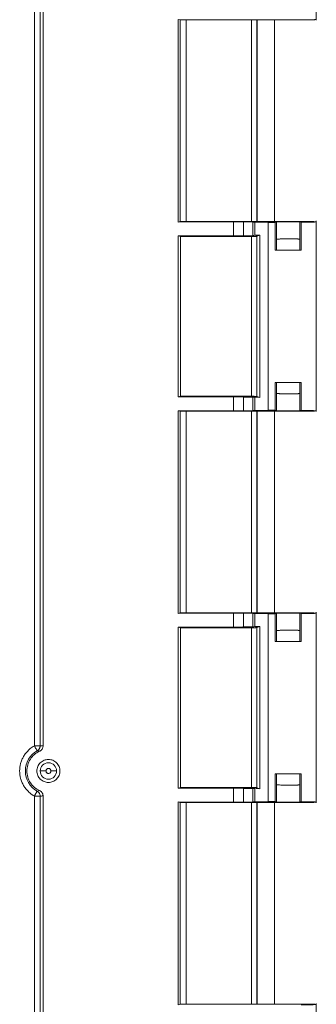
# Model space of a CAD drawing. Units: millimetres. Extents: x 1138 to 3021, y 895 to 1935.
# Drawn here: x 2969 to 3021, y 1246 to 1417 of the extents above; entities that cross this region are included whole.
import ezdxf

# ---------------------------------------------------------------- set-up
doc = ezdxf.new("R2010")
doc.units = ezdxf.units.MM
doc.header["$LTSCALE"] = 10

msp = doc.modelspace()

# ---------------------------------------------------------------- linework, layer by layer
at = {"color": 7, "linetype": 'Continuous', "lineweight": 15}
for p, q in [((3020.79, 1416.49), (3020.79, 1449.62)), ((2971.74, 1290.42), (2971.74, 1428.69)), ((2972.74, 1428.69), (2972.74, 1290.42)), ((2973.26, 1290.39), (2973.26, 1428.72)), ((2997.09, 1416.55), (2996.76, 1416.66)), ((2996.76, 1416.66), (2996.76, 1381.44)), ((3010.51, 1416.55), (2997.09, 1416.55)), ((2997.09, 1416.55), (2997.09, 1381.55)), ((2998.18, 1416.57), (2998.18, 1381.53)), ((3009.54, 1381.51), (3009.54, 1416.59)), ((3010.44, 1416.58), (3010.44, 1381.53)), ((3010.51, 1416.55), (3013.55, 1416.55)), ((3010.51, 1381.55), (3010.51, 1416.55)), ((3013.55, 1416.55), (3017.49, 1416.55)), ((3013.55, 1381.55), (3013.55, 1416.55)), ((3017.49, 1416.55), (3019.36, 1416.58)), ((2997.09, 1381.55), (2996.76, 1381.44)), ((2996.76, 1381.44), (3006.41, 1381.48)), ((3010.51, 1381.55), (2997.09, 1381.55)), ((3006.41, 1381.48), (3006.41, 1379.05)), ((3008.14, 1381.47), (3009.76, 1381.42)), ((3008.14, 1381.47), (3008.14, 1379.07)), ((3009.76, 1379.12), (3009.76, 1381.42)), ((3010.08, 1381.42), (3012.43, 1381.38)), ((3010.08, 1381.42), (3010.08, 1379.13)), ((3013.55, 1381.55), (3010.51, 1381.55)), ((3012.43, 1381.38), (3012.43, 1348.72)), ((3013.55, 1381.55), (3017.49, 1381.55)), ((3013.64, 1381.37), (3013.87, 1381.45)), ((3013.64, 1376.55), (3013.64, 1381.37)), ((3013.87, 1381.45), (3013.87, 1378.42)), ((3017.49, 1381.55), (3019.36, 1381.53)), ((3017.91, 1381.46), (3018.15, 1381.39)), ((3017.91, 1381.46), (3017.91, 1378.44)), ((3018.15, 1381.39), (3018.15, 1376.55)), ((3020.79, 1348.49), (3020.79, 1381.62)), ((3008.14, 1379.07), (3009.76, 1379.12)), ((3010.08, 1379.13), (3010.97, 1379.14)), ((3010.97, 1379.14), (3010.44, 1378.96)), ((3010.97, 1379.14), (3010.97, 1350.96)), ((2996.76, 1379.05), (2997.14, 1378.93)), ((3006.41, 1379.05), (2996.76, 1379.05)), ((2996.76, 1379.05), (2996.76, 1351.05)), ((3009.54, 1378.95), (2997.14, 1378.93)), ((2997.14, 1378.93), (2997.14, 1351.18)), ((3009.54, 1378.95), (3009.54, 1351.16)), ((3010.44, 1351.14), (3010.44, 1378.96)), ((3013.87, 1378.42), (3013.87, 1378.42)), ((3013.87, 1376.55), (3013.87, 1378.42)), ((3017.92, 1378.44), (3017.91, 1378.44)), ((3017.92, 1378.44), (3017.92, 1376.55)), ((3013.64, 1348.73), (3013.64, 1353.55)), ((3013.87, 1351.69), (3013.87, 1353.55)), ((3017.92, 1353.55), (3017.92, 1351.67)), ((3018.15, 1353.55), (3018.15, 1348.72)), ((3013.87, 1351.69), (3013.87, 1351.68)), ((2997.14, 1351.18), (2996.76, 1351.05)), ((2996.76, 1351.05), (3006.41, 1351.05)), ((3009.54, 1351.16), (2997.14, 1351.18)), ((3006.41, 1351.05), (3006.41, 1348.63)), ((3009.76, 1350.99), (3008.14, 1351.03)), ((3008.14, 1351.03), (3008.14, 1348.64)), ((3009.76, 1348.68), (3009.76, 1350.99)), ((3010.08, 1350.98), (3010.08, 1348.69)), ((3010.97, 1350.96), (3010.08, 1350.98)), ((3010.97, 1350.96), (3010.44, 1351.14)), ((3013.87, 1351.68), (3013.87, 1348.65)), ((3017.91, 1351.66), (3017.92, 1351.67)), ((3017.91, 1351.66), (3017.91, 1348.64)), ((2997.09, 1348.55), (2996.76, 1348.66)), ((2996.76, 1348.66), (3006.41, 1348.63)), ((2996.76, 1348.66), (2996.76, 1313.44)), ((3010.51, 1348.55), (2997.09, 1348.55)), ((2997.09, 1348.55), (2997.09, 1313.55)), ((2998.18, 1348.57), (2998.18, 1313.53)), ((3008.14, 1348.64), (3009.76, 1348.68)), ((3009.54, 1313.51), (3009.54, 1348.59)), ((3010.08, 1348.69), (3012.43, 1348.72)), ((3010.44, 1348.58), (3010.44, 1313.53)), ((3010.51, 1348.55), (3013.55, 1348.55)), ((3010.51, 1313.55), (3010.51, 1348.55)), ((3013.55, 1348.55), (3017.49, 1348.55)), ((3013.55, 1313.55), (3013.55, 1348.55)), ((3013.87, 1348.65), (3013.64, 1348.73)), ((3019.36, 1348.58), (3017.49, 1348.55)), ((3017.91, 1348.64), (3018.15, 1348.72)), ((2997.09, 1313.55), (2996.76, 1313.44)), ((2996.76, 1313.44), (3006.41, 1313.48)), ((3010.51, 1313.55), (2997.09, 1313.55)), ((3006.41, 1313.48), (3006.41, 1311.05)), ((3008.14, 1313.47), (3009.76, 1313.42)), ((3008.14, 1313.47), (3008.14, 1311.07)), ((3009.76, 1311.12), (3009.76, 1313.42)), ((3010.08, 1313.42), (3012.43, 1313.38)), ((3010.08, 1313.42), (3010.08, 1311.13)), ((3013.55, 1313.55), (3010.51, 1313.55)), ((3012.43, 1313.38), (3012.43, 1280.72)), ((3013.55, 1313.55), (3017.49, 1313.55)), ((3013.64, 1313.37), (3013.87, 1313.45)), ((3013.64, 1308.55), (3013.64, 1313.37)), ((3013.87, 1313.45), (3013.87, 1310.42)), ((3017.49, 1313.55), (3019.36, 1313.53)), ((3017.91, 1313.46), (3018.15, 1313.39)), ((3017.91, 1313.46), (3017.91, 1310.44)), ((3018.15, 1313.39), (3018.15, 1308.55)), ((3020.79, 1280.49), (3020.79, 1313.62)), ((2996.76, 1311.05), (2997.14, 1310.93)), ((3006.41, 1311.05), (2996.76, 1311.05)), ((2996.76, 1311.05), (2996.76, 1283.05)), ((3009.54, 1310.95), (2997.14, 1310.93)), ((2997.14, 1310.93), (2997.14, 1283.18)), ((3008.14, 1311.07), (3009.76, 1311.12)), ((3009.54, 1310.95), (3009.54, 1283.16)), ((3010.08, 1311.13), (3010.97, 1311.14)), ((3010.97, 1311.14), (3010.44, 1310.96)), ((3010.44, 1283.14), (3010.44, 1310.96)), ((3010.97, 1311.14), (3010.97, 1282.96)), ((3013.87, 1310.42), (3013.87, 1310.42)), ((3013.87, 1308.55), (3013.87, 1310.42)), ((3017.92, 1310.44), (3017.91, 1310.44)), ((3017.92, 1310.44), (3017.92, 1308.55)), ((2972.66, 1289.48), (2972.23, 1289.55)), ((3013.64, 1280.73), (3013.64, 1285.55)), ((3013.87, 1283.69), (3013.87, 1285.55)), ((3017.92, 1285.55), (3017.92, 1283.67)), ((3018.15, 1285.55), (3018.15, 1280.72)), ((3013.87, 1283.69), (3013.87, 1283.68)), ((3013.87, 1283.68), (3013.87, 1280.65)), ((3017.91, 1283.66), (3017.92, 1283.67)), ((3017.91, 1283.66), (3017.91, 1280.64)), ((2971.74, 1281.69), (2972.44, 1281.69)), ((2971.74, 1143.42), (2971.74, 1281.69)), ((2972.23, 1282.56), (2972.66, 1282.63)), ((2972.74, 1281.69), (2972.74, 1143.42)), ((2973.26, 1143.39), (2973.26, 1281.72)), ((2997.14, 1283.18), (2996.76, 1283.05)), ((2996.76, 1283.05), (3006.41, 1283.05)), ((3009.54, 1283.16), (2997.14, 1283.18)), ((3006.41, 1283.05), (3006.41, 1280.63)), ((3009.76, 1282.99), (3008.14, 1283.03)), ((3008.14, 1283.03), (3008.14, 1280.64)), ((3009.76, 1280.68), (3009.76, 1282.99)), ((3010.08, 1282.98), (3010.08, 1280.69)), ((3010.97, 1282.96), (3010.08, 1282.98)), ((3010.97, 1282.96), (3010.44, 1283.14)), ((2997.09, 1280.55), (2996.76, 1280.66)), ((2996.76, 1280.66), (3006.41, 1280.63)), ((2996.76, 1280.66), (2996.76, 1245.44)), ((3010.51, 1280.55), (2997.09, 1280.55)), ((2997.09, 1280.55), (2997.09, 1245.55)), ((2998.18, 1280.57), (2998.18, 1245.53)), ((3008.14, 1280.64), (3009.76, 1280.68)), ((3009.54, 1245.51), (3009.54, 1280.59)), ((3010.08, 1280.69), (3012.43, 1280.72)), ((3010.44, 1280.58), (3010.44, 1245.53)), ((3010.51, 1280.55), (3013.55, 1280.55)), ((3010.51, 1245.55), (3010.51, 1280.55)), ((3013.55, 1280.55), (3017.49, 1280.55)), ((3013.55, 1245.55), (3013.55, 1280.55)), ((3013.87, 1280.65), (3013.64, 1280.73)), ((3019.36, 1280.58), (3017.49, 1280.55)), ((3017.91, 1280.64), (3018.15, 1280.72)), ((3020.79, 1212.49), (3020.79, 1245.62)), ((2997.09, 1245.55), (2996.76, 1245.44)), ((3010.51, 1245.55), (2997.09, 1245.55)), ((3013.55, 1245.55), (3010.51, 1245.55)), ((3013.55, 1245.55), (3017.49, 1245.55)), ((3017.49, 1245.55), (3019.36, 1245.53))]:
    msp.add_line(p, q, dxfattribs=at)
for radius, start, end in [(4.01, 119.3108, 240.6892), (1.43, 0, 180), (1.43, 180, 0)]:
    msp.add_arc((2974.19, 1286.05), radius, start, end, dxfattribs=at)
for points, knots in [([(3020.78, 1416.63), (3020.78, 1416.63), (3020.76, 1416.62), (3020.73, 1416.62), (3020.69, 1416.62), (3020.64, 1416.61), (3020.58, 1416.61), (3020.52, 1416.61), (3020.44, 1416.6), (3020.37, 1416.6), (3020.28, 1416.6), (3020.19, 1416.59), (3020.1, 1416.59), (3020, 1416.59), (3019.9, 1416.59), (3019.8, 1416.58), (3019.69, 1416.58), (3019.58, 1416.58), (3019.47, 1416.58), (3019.4, 1416.58), (3019.36, 1416.58)], [0, 0, 0, 0, 0.065657, 0.130126, 0.193407, 0.255499, 0.316403, 0.376118, 0.434645, 0.491983, 0.548133, 0.603094, 0.656867, 0.709452, 0.760847, 0.811055, 0.860074, 0.907904, 0.954546, 1, 1, 1, 1]), ([(3006.41, 1381.48), (3006.47, 1381.48), (3006.57, 1381.48), (3006.73, 1381.48), (3006.88, 1381.48), (3007.02, 1381.48), (3007.16, 1381.48), (3007.3, 1381.48), (3007.42, 1381.48), (3007.54, 1381.47), (3007.66, 1381.47), (3007.77, 1381.47), (3007.87, 1381.47), (3007.97, 1381.47), (3008.06, 1381.47), (3008.12, 1381.47), (3008.14, 1381.47)], [0, 0, 0, 0, 0.076978, 0.151476, 0.223841, 0.294455, 0.363725, 0.432086, 0.499988, 0.56789, 0.636253, 0.705526, 0.776143, 0.848513, 0.923016, 1, 1, 1, 1]), ([(3012.43, 1381.38), (3012.48, 1381.38), (3012.58, 1381.38), (3012.75, 1381.38), (3012.91, 1381.38), (3013.09, 1381.38), (3013.27, 1381.38), (3013.45, 1381.37), (3013.58, 1381.37), (3013.64, 1381.37)], [0, 0, 0, 0, 0.143554, 0.286413, 0.428854, 0.571155, 0.713594, 0.856451, 1, 1, 1, 1]), ([(3013.87, 1381.45), (3013.88, 1381.45), (3013.88, 1381.45), (3013.89, 1381.45), (3013.91, 1381.45), (3013.92, 1381.46), (3013.94, 1381.46), (3013.99, 1381.46), (3014.06, 1381.46), (3014.14, 1381.47), (3014.24, 1381.47), (3014.47, 1381.48), (3014.84, 1381.48), (3015.37, 1381.49), (3015.89, 1381.49), (3016.42, 1381.49), (3016.95, 1381.49), (3017.32, 1381.48), (3017.55, 1381.48), (3017.65, 1381.48), (3017.73, 1381.48), (3017.79, 1381.47), (3017.84, 1381.47), (3017.86, 1381.47), (3017.88, 1381.47), (3017.9, 1381.47), (3017.91, 1381.47), (3017.91, 1381.46), (3017.91, 1381.46)], [0, 0, 0, 0, 0.018614, 0.031584, 0.043657, 0.055086, 0.067225, 0.101243, 0.127949, 0.150299, 0.18622, 0.221681, 0.328017, 0.416984, 0.500009, 0.583033, 0.671996, 0.778327, 0.813704, 0.849705, 0.872004, 0.898759, 0.932776, 0.944915, 0.956344, 0.968416, 0.981295, 1, 1, 1, 1]), ([(3018.15, 1381.39), (3018.22, 1381.39), (3018.37, 1381.39), (3018.58, 1381.39), (3018.78, 1381.4), (3018.97, 1381.4), (3019.15, 1381.4), (3019.4, 1381.41), (3019.7, 1381.41), (3020.11, 1381.43), (3020.51, 1381.44), (3020.77, 1381.46), (3020.82, 1381.48), (3020.68, 1381.49), (3020.47, 1381.5), (3020.25, 1381.51), (3019.99, 1381.52), (3019.7, 1381.52), (3019.47, 1381.52), (3019.36, 1381.53)], [0, 0, 0, 0, 0.027682, 0.054588, 0.080772, 0.106291, 0.131208, 0.155591, 0.215623, 0.279346, 0.392229, 0.500023, 0.607764, 0.720701, 0.784372, 0.844454, 0.893709, 0.945397, 1, 1, 1, 1]), ([(3006.41, 1379.05), (3006.47, 1379.05), (3006.57, 1379.05), (3006.73, 1379.05), (3006.88, 1379.05), (3007.02, 1379.05), (3007.16, 1379.05), (3007.3, 1379.05), (3007.42, 1379.06), (3007.54, 1379.06), (3007.66, 1379.06), (3007.77, 1379.06), (3007.87, 1379.06), (3007.97, 1379.06), (3008.06, 1379.07), (3008.12, 1379.07), (3008.14, 1379.07)], [0, 0, 0, 0, 0.076977, 0.151473, 0.223837, 0.29445, 0.36372, 0.432081, 0.499983, 0.567886, 0.636249, 0.705523, 0.776141, 0.848511, 0.923015, 1, 1, 1, 1]), ([(3009.54, 1378.95), (3009.57, 1378.95), (3009.63, 1378.95), (3009.72, 1378.95), (3009.81, 1378.95), (3009.89, 1378.95), (3009.97, 1378.95), (3010.04, 1378.95), (3010.1, 1378.95), (3010.17, 1378.95), (3010.25, 1378.95), (3010.33, 1378.96), (3010.41, 1378.96), (3010.43, 1378.96), (3010.44, 1378.96)], [0, 0, 0, 0, 0.068143, 0.134684, 0.199624, 0.262964, 0.324703, 0.38484, 0.443377, 0.500313, 0.578579, 0.687987, 0.828483, 1, 1, 1, 1]), ([(3017.91, 1378.44), (3017.91, 1378.45), (3017.9, 1378.45), (3017.88, 1378.46), (3017.85, 1378.46), (3017.81, 1378.47), (3017.76, 1378.48), (3017.71, 1378.48), (3017.65, 1378.49), (3017.59, 1378.49), (3017.52, 1378.5), (3017.45, 1378.5), (3017.38, 1378.51), (3017.3, 1378.51), (3017.22, 1378.51), (3017.14, 1378.52), (3017.06, 1378.52), (3016.98, 1378.52), (3016.78, 1378.53), (3016.42, 1378.53), (3015.89, 1378.53), (3015.37, 1378.53), (3014.94, 1378.52), (3014.61, 1378.5), (3014.42, 1378.49), (3014.27, 1378.48), (3014.17, 1378.47), (3014.07, 1378.46), (3013.97, 1378.45), (3013.9, 1378.44), (3013.88, 1378.43), (3013.87, 1378.42)], [0, 0, 0, 0, 0.023386, 0.046263, 0.068629, 0.090487, 0.111834, 0.132673, 0.153001, 0.172821, 0.19213, 0.210931, 0.229222, 0.247004, 0.264276, 0.28104, 0.297294, 0.31304, 0.328276, 0.414793, 0.500056, 0.584552, 0.671857, 0.723732, 0.778469, 0.803855, 0.833857, 0.868474, 0.907705, 0.951548, 1, 1, 1, 1]), ([(3013.64, 1376.55), (3014.33, 1376.55), (3015.11, 1376.55), (3016.67, 1376.55), (3017.45, 1376.55), (3018.15, 1376.55)], [0, 0, 0, 0, 0.5, 0.5, 1, 1, 1, 1]), ([(3018.15, 1353.55), (3017.45, 1353.55), (3016.67, 1353.55), (3015.11, 1353.55), (3014.33, 1353.55), (3013.64, 1353.55)], [0, 0, 0, 0, 0.5, 0.5, 1, 1, 1, 1]), ([(3006.41, 1351.05), (3006.47, 1351.05), (3006.57, 1351.05), (3006.73, 1351.05), (3006.88, 1351.05), (3007.02, 1351.05), (3007.16, 1351.05), (3007.3, 1351.05), (3007.42, 1351.05), (3007.54, 1351.05), (3007.66, 1351.04), (3007.77, 1351.04), (3007.87, 1351.04), (3007.97, 1351.04), (3008.06, 1351.04), (3008.12, 1351.04), (3008.14, 1351.03)], [0, 0, 0, 0, 0.076977, 0.151473, 0.223837, 0.29445, 0.36372, 0.432081, 0.499983, 0.567886, 0.636249, 0.705523, 0.776141, 0.848511, 0.923015, 1, 1, 1, 1]), ([(3010.44, 1351.14), (3010.43, 1351.14), (3010.43, 1351.14), (3010.4, 1351.14), (3010.37, 1351.15), (3010.32, 1351.15), (3010.26, 1351.15), (3010.19, 1351.15), (3010.11, 1351.15), (3010.02, 1351.15), (3009.91, 1351.15), (3009.8, 1351.16), (3009.67, 1351.16), (3009.58, 1351.16), (3009.54, 1351.16)], [0, 0, 0, 0, 0.0955012, 0.1847318, 0.2686087, 0.348234, 0.4248935, 0.5000255, 0.5751558, 0.6518105, 0.7314281, 0.8152947, 0.9045129, 1, 1, 1, 1]), ([(3009.76, 1350.99), (3009.78, 1350.98), (3009.83, 1350.98), (3009.91, 1350.98), (3009.99, 1350.98), (3010.05, 1350.98), (3010.08, 1350.98)], [0, 0, 0, 0, 0.250542, 0.500005, 0.749465, 1, 1, 1, 1]), ([(3013.87, 1351.68), (3013.88, 1351.68), (3013.88, 1351.68), (3013.89, 1351.67), (3013.91, 1351.67), (3013.92, 1351.66), (3013.94, 1351.66), (3013.99, 1351.65), (3014.06, 1351.64), (3014.14, 1351.63), (3014.24, 1351.62), (3014.47, 1351.61), (3014.84, 1351.59), (3015.37, 1351.58), (3015.89, 1351.57), (3016.42, 1351.57), (3016.95, 1351.58), (3017.32, 1351.59), (3017.55, 1351.61), (3017.65, 1351.61), (3017.73, 1351.62), (3017.79, 1351.63), (3017.84, 1351.64), (3017.86, 1351.64), (3017.88, 1351.65), (3017.9, 1351.65), (3017.91, 1351.66), (3017.91, 1351.66), (3017.91, 1351.66)], [0, 0, 0, 0, 0.0186252, 0.031604, 0.0436841, 0.0551199, 0.0672669, 0.1013038, 0.1280241, 0.1503843, 0.1863188, 0.2217891, 0.3281255, 0.4170621, 0.500043, 0.5830185, 0.6719389, 0.7782479, 0.8136277, 0.8496352, 0.8719407, 0.8987061, 0.9327379, 0.9448837, 0.9563181, 0.9683967, 0.9812831, 1, 1, 1, 1]), ([(3008.14, 1348.64), (3008.12, 1348.64), (3008.07, 1348.64), (3007.98, 1348.63), (3007.89, 1348.63), (3007.78, 1348.63), (3007.68, 1348.63), (3007.56, 1348.63), (3007.45, 1348.63), (3007.32, 1348.63), (3007.2, 1348.63), (3007.07, 1348.63), (3006.94, 1348.63), (3006.81, 1348.63), (3006.68, 1348.63), (3006.54, 1348.63), (3006.46, 1348.63), (3006.41, 1348.63)], [0, 0, 0, 0, 0.070478, 0.140412, 0.209801, 0.278645, 0.346944, 0.414699, 0.48191, 0.548576, 0.614697, 0.680275, 0.745308, 0.809797, 0.873742, 0.937143, 1, 1, 1, 1]), ([(3012.43, 1348.72), (3012.48, 1348.72), (3012.59, 1348.72), (3012.75, 1348.72), (3012.92, 1348.73), (3013.09, 1348.73), (3013.27, 1348.73), (3013.45, 1348.73), (3013.58, 1348.73), (3013.64, 1348.73)], [0, 0, 0, 0, 0.145816, 0.290646, 0.434489, 0.577346, 0.719217, 0.860101, 1, 1, 1, 1]), ([(3017.91, 1348.64), (3017.91, 1348.64), (3017.9, 1348.64), (3017.88, 1348.64), (3017.84, 1348.63), (3017.8, 1348.63), (3017.75, 1348.63), (3017.69, 1348.63), (3017.62, 1348.63), (3017.55, 1348.62), (3017.47, 1348.62), (3017.38, 1348.62), (3017.29, 1348.62), (3017.19, 1348.62), (3017.09, 1348.62), (3016.99, 1348.62), (3016.88, 1348.62), (3016.77, 1348.61), (3016.66, 1348.61), (3016.55, 1348.61), (3016.44, 1348.61), (3016.33, 1348.61), (3016.22, 1348.61), (3016.11, 1348.61), (3016, 1348.61), (3015.76, 1348.61), (3015.37, 1348.62), (3015, 1348.62), (3014.78, 1348.62), (3014.66, 1348.63), (3014.54, 1348.63), (3014.42, 1348.63), (3014.29, 1348.63), (3014.17, 1348.64), (3014.06, 1348.64), (3013.97, 1348.64), (3013.9, 1348.65), (3013.88, 1348.65), (3013.87, 1348.65)], [0, 0, 0, 0, 0.0241972, 0.0481028, 0.0717168, 0.0950393, 0.1180702, 0.1408096, 0.1632574, 0.1854137, 0.2072785, 0.2288518, 0.2501335, 0.2711238, 0.2918225, 0.3122298, 0.3323456, 0.35217, 0.3717029, 0.3909444, 0.4098944, 0.4285531, 0.4469204, 0.4649963, 0.4827808, 0.500274, 0.5843441, 0.6720567, 0.6915526, 0.7140052, 0.739414, 0.7677785, 0.7990981, 0.8333723, 0.8706004, 0.9107816, 0.9539151, 1, 1, 1, 1]), ([(3018.15, 1348.72), (3018.68, 1348.71), (3019.56, 1348.69), (3020.38, 1348.67), (3020.76, 1348.65), (3020.77, 1348.64), (3020.77, 1348.63)], [0, 0, 0, 0, 0.354699, 0.588379, 0.858937, 1, 1, 1, 1]), ([(3020.78, 1348.63), (3020.78, 1348.63), (3020.76, 1348.62), (3020.73, 1348.62), (3020.69, 1348.62), (3020.64, 1348.61), (3020.58, 1348.61), (3020.52, 1348.61), (3020.44, 1348.6), (3020.37, 1348.6), (3020.28, 1348.6), (3020.19, 1348.59), (3020.1, 1348.59), (3020, 1348.59), (3019.9, 1348.59), (3019.8, 1348.58), (3019.69, 1348.58), (3019.58, 1348.58), (3019.47, 1348.58), (3019.4, 1348.58), (3019.36, 1348.58)], [0, 0, 0, 0, 0.065657, 0.130126, 0.193407, 0.255499, 0.316403, 0.376118, 0.434645, 0.491983, 0.548133, 0.603094, 0.656867, 0.709452, 0.760847, 0.811055, 0.860074, 0.907904, 0.954546, 1, 1, 1, 1]), ([(3006.41, 1313.48), (3006.47, 1313.48), (3006.57, 1313.48), (3006.73, 1313.48), (3006.88, 1313.48), (3007.02, 1313.48), (3007.16, 1313.48), (3007.3, 1313.48), (3007.42, 1313.48), (3007.54, 1313.47), (3007.66, 1313.47), (3007.77, 1313.47), (3007.87, 1313.47), (3007.97, 1313.47), (3008.06, 1313.47), (3008.12, 1313.47), (3008.14, 1313.47)], [0, 0, 0, 0, 0.076978, 0.151476, 0.223841, 0.294455, 0.363725, 0.432086, 0.499988, 0.56789, 0.636253, 0.705526, 0.776143, 0.848513, 0.923016, 1, 1, 1, 1]), ([(3012.43, 1313.38), (3012.48, 1313.38), (3012.58, 1313.38), (3012.75, 1313.38), (3012.91, 1313.38), (3013.09, 1313.38), (3013.27, 1313.38), (3013.45, 1313.37), (3013.58, 1313.37), (3013.64, 1313.37)], [0, 0, 0, 0, 0.143554, 0.286413, 0.428854, 0.571155, 0.713594, 0.856451, 1, 1, 1, 1]), ([(3013.87, 1313.45), (3013.88, 1313.45), (3013.88, 1313.45), (3013.89, 1313.45), (3013.91, 1313.45), (3013.92, 1313.46), (3013.94, 1313.46), (3013.99, 1313.46), (3014.06, 1313.46), (3014.14, 1313.47), (3014.24, 1313.47), (3014.47, 1313.48), (3014.84, 1313.48), (3015.37, 1313.49), (3015.89, 1313.49), (3016.42, 1313.49), (3016.95, 1313.49), (3017.32, 1313.48), (3017.55, 1313.48), (3017.65, 1313.48), (3017.73, 1313.48), (3017.79, 1313.47), (3017.84, 1313.47), (3017.86, 1313.47), (3017.88, 1313.47), (3017.9, 1313.47), (3017.91, 1313.47), (3017.91, 1313.46), (3017.91, 1313.46)], [0, 0, 0, 0, 0.018614, 0.031584, 0.043657, 0.055086, 0.067225, 0.101243, 0.127949, 0.150299, 0.18622, 0.221681, 0.328017, 0.416984, 0.500009, 0.583033, 0.671996, 0.778327, 0.813704, 0.849705, 0.872004, 0.898759, 0.932776, 0.944915, 0.956344, 0.968416, 0.981295, 1, 1, 1, 1]), ([(3018.15, 1313.39), (3018.22, 1313.39), (3018.37, 1313.39), (3018.58, 1313.39), (3018.78, 1313.4), (3018.97, 1313.4), (3019.15, 1313.4), (3019.4, 1313.41), (3019.7, 1313.41), (3020.11, 1313.43), (3020.51, 1313.44), (3020.77, 1313.46), (3020.82, 1313.48), (3020.68, 1313.49), (3020.47, 1313.5), (3020.25, 1313.51), (3019.99, 1313.52), (3019.7, 1313.52), (3019.47, 1313.52), (3019.36, 1313.53)], [0, 0, 0, 0, 0.027682, 0.054588, 0.080772, 0.106291, 0.131208, 0.155591, 0.215623, 0.279346, 0.392229, 0.500023, 0.607764, 0.720701, 0.784372, 0.844454, 0.893709, 0.945397, 1, 1, 1, 1]), ([(3006.41, 1311.05), (3006.47, 1311.05), (3006.57, 1311.05), (3006.73, 1311.05), (3006.88, 1311.05), (3007.02, 1311.05), (3007.16, 1311.05), (3007.3, 1311.05), (3007.42, 1311.06), (3007.54, 1311.06), (3007.66, 1311.06), (3007.77, 1311.06), (3007.87, 1311.06), (3007.97, 1311.06), (3008.06, 1311.07), (3008.12, 1311.07), (3008.14, 1311.07)], [0, 0, 0, 0, 0.076977, 0.151473, 0.223837, 0.29445, 0.36372, 0.432081, 0.499983, 0.567886, 0.636249, 0.705523, 0.776141, 0.848511, 0.923015, 1, 1, 1, 1]), ([(3009.54, 1310.95), (3009.57, 1310.95), (3009.63, 1310.95), (3009.72, 1310.95), (3009.81, 1310.95), (3009.89, 1310.95), (3009.97, 1310.95), (3010.04, 1310.95), (3010.1, 1310.95), (3010.17, 1310.95), (3010.25, 1310.95), (3010.33, 1310.96), (3010.41, 1310.96), (3010.43, 1310.96), (3010.44, 1310.96)], [0, 0, 0, 0, 0.068142, 0.134684, 0.199624, 0.262964, 0.324702, 0.38484, 0.443377, 0.500313, 0.578579, 0.687987, 0.828483, 1, 1, 1, 1]), ([(3017.91, 1310.44), (3017.91, 1310.45), (3017.9, 1310.45), (3017.88, 1310.46), (3017.85, 1310.46), (3017.81, 1310.47), (3017.76, 1310.48), (3017.71, 1310.48), (3017.65, 1310.49), (3017.59, 1310.49), (3017.52, 1310.5), (3017.45, 1310.5), (3017.38, 1310.51), (3017.3, 1310.51), (3017.22, 1310.51), (3017.14, 1310.52), (3017.06, 1310.52), (3016.98, 1310.52), (3016.78, 1310.53), (3016.42, 1310.53), (3015.89, 1310.53), (3015.37, 1310.53), (3014.94, 1310.52), (3014.61, 1310.5), (3014.42, 1310.49), (3014.27, 1310.48), (3014.17, 1310.47), (3014.07, 1310.46), (3013.97, 1310.45), (3013.9, 1310.44), (3013.88, 1310.43), (3013.87, 1310.42)], [0, 0, 0, 0, 0.023386, 0.046263, 0.068629, 0.090487, 0.111834, 0.132673, 0.153001, 0.172821, 0.19213, 0.210931, 0.229222, 0.247004, 0.264276, 0.28104, 0.297294, 0.31304, 0.328276, 0.414793, 0.500056, 0.584552, 0.671857, 0.723732, 0.778469, 0.803855, 0.833857, 0.868474, 0.907705, 0.951548, 1, 1, 1, 1]), ([(3013.64, 1308.55), (3014.33, 1308.55), (3015.11, 1308.55), (3016.67, 1308.55), (3017.45, 1308.55), (3018.15, 1308.55)], [0, 0, 0, 0, 0.5, 0.5, 1, 1, 1, 1]), ([(2971.74, 1281.69), (2971.68, 1281.72), (2971.55, 1281.79), (2971.37, 1281.91), (2971.2, 1282.04), (2971.03, 1282.17), (2970.86, 1282.31), (2970.59, 1282.57), (2970.24, 1282.96), (2969.86, 1283.51), (2969.56, 1284.12), (2969.27, 1284.96), (2969.13, 1286.05), (2969.27, 1287.15), (2969.56, 1287.98), (2969.86, 1288.59), (2970.24, 1289.15), (2970.64, 1289.59), (2971.02, 1289.93), (2971.37, 1290.2), (2971.62, 1290.34), (2971.74, 1290.42)], [0, 0, 0, 0, 0.020541, 0.041007, 0.061437, 0.08187, 0.102344, 0.122899, 0.186513, 0.250176, 0.313791, 0.377454, 0.500014, 0.622574, 0.686189, 0.749852, 0.813467, 0.87713, 0.918128, 0.958981, 1, 1, 1, 1]), ([(2972.23, 1289.55), (2972.23, 1289.55), (2972.23, 1289.55), (2972.22, 1289.56), (2972.21, 1289.58), (2972.19, 1289.62), (2972.15, 1289.69), (2972.09, 1289.8), (2972.01, 1289.94), (2971.93, 1290.09), (2971.84, 1290.25), (2971.77, 1290.36), (2971.74, 1290.42)], [0, 0, 0, 0, 0.0663718, 0.1285281, 0.1864873, 0.2403267, 0.3770278, 0.5001294, 0.631676, 0.7599364, 0.8770248, 1, 1, 1, 1]), ([(2971.74, 1290.42), (2971.77, 1290.42), (2971.84, 1290.42), (2971.94, 1290.42), (2972.03, 1290.42), (2972.12, 1290.42), (2972.21, 1290.42), (2972.29, 1290.42), (2972.37, 1290.42), (2972.42, 1290.42), (2972.44, 1290.42)], [0, 0, 0, 0, 0.125, 0.25, 0.375, 0.5, 0.625, 0.75, 0.875, 1, 1, 1, 1]), ([(2972.74, 1290.42), (2972.74, 1290.38), (2972.74, 1290.31), (2972.72, 1290.21), (2972.7, 1290.11), (2972.66, 1290.01), (2972.6, 1289.9), (2972.51, 1289.77), (2972.39, 1289.65), (2972.29, 1289.58), (2972.23, 1289.55)], [0, 0, 0, 0, 0.097648, 0.194722, 0.293111, 0.394483, 0.500214, 0.650583, 0.816801, 1, 1, 1, 1]), ([(2972.66, 1289.48), (2972.69, 1289.49), (2972.75, 1289.52), (2972.83, 1289.57), (2972.91, 1289.63), (2972.98, 1289.69), (2973.04, 1289.77), (2973.11, 1289.87), (2973.19, 1290.01), (2973.25, 1290.2), (2973.25, 1290.32), (2973.26, 1290.39)], [0, 0, 0, 0, 0.084778, 0.168013, 0.25048, 0.332979, 0.416306, 0.501235, 0.668418, 0.832568, 1, 1, 1, 1]), ([(2972.74, 1290.42), (2972.83, 1290.42), (2973, 1290.41), (2973.17, 1290.4), (2973.26, 1290.39)], [0, 0, 0, 0, 0.500827, 1, 1, 1, 1]), ([(2972.66, 1289.48), (2972.34, 1289.33), (2972.03, 1289.13), (2971.48, 1288.67), (2971.24, 1288.39), (2970.85, 1287.79), (2970.7, 1287.46), (2970.5, 1286.77), (2970.44, 1286.41), (2970.44, 1285.69), (2970.5, 1285.33), (2970.7, 1284.64), (2970.85, 1284.31), (2971.24, 1283.71), (2971.48, 1283.44), (2972.03, 1282.97), (2972.34, 1282.77), (2972.66, 1282.63)], [0, 0, 0, 0, 0.125, 0.125, 0.25, 0.25, 0.375, 0.375, 0.5, 0.5, 0.625, 0.625, 0.75, 0.75, 0.875, 0.875, 1, 1, 1, 1]), ([(2972.19, 1286.05), (2972.19, 1286.31), (2972.25, 1286.58), (2972.45, 1287.06), (2972.59, 1287.28), (2972.96, 1287.65), (2973.19, 1287.8), (2973.67, 1288), (2973.93, 1288.05), (2974.46, 1288.05), (2974.72, 1288), (2975.2, 1287.8), (2975.42, 1287.65), (2975.79, 1287.28), (2975.94, 1287.06), (2976.14, 1286.58), (2976.19, 1286.31), (2976.19, 1286.05)], [0, 0, 0, 0, 0.125, 0.125, 0.25, 0.25, 0.375, 0.375, 0.5, 0.5, 0.625, 0.625, 0.75, 0.75, 0.875, 0.875, 1, 1, 1, 1]), ([(2976.19, 1286.05), (2976.19, 1285.79), (2976.14, 1285.53), (2975.94, 1285.04), (2975.79, 1284.82), (2975.42, 1284.45), (2975.2, 1284.3), (2974.72, 1284.1), (2974.46, 1284.05), (2973.93, 1284.05), (2973.67, 1284.1), (2973.19, 1284.3), (2972.96, 1284.45), (2972.59, 1284.82), (2972.45, 1285.04), (2972.25, 1285.53), (2972.19, 1285.79), (2972.19, 1286.05)], [0, 0, 0, 0, 0.125, 0.125, 0.25, 0.25, 0.375, 0.375, 0.5, 0.5, 0.625, 0.625, 0.75, 0.75, 0.875, 0.875, 1, 1, 1, 1]), ([(2973.76, 1286.05), (2973.65, 1286.05), (2973.52, 1286.05), (2973.28, 1286.05), (2973.16, 1286.05), (2972.96, 1286.05), (2972.89, 1286.05), (2972.79, 1286.05), (2972.76, 1286.05), (2972.76, 1286.05)], [0, 0, 0, 0, 0.25, 0.25, 0.5, 0.5, 0.75, 0.75, 1, 1, 1, 1]), ([(2974.62, 1286.05), (2974.62, 1286.07), (2974.62, 1286.11), (2974.61, 1286.16), (2974.59, 1286.22), (2974.55, 1286.29), (2974.48, 1286.38), (2974.36, 1286.46), (2974.19, 1286.49), (2974.03, 1286.46), (2973.91, 1286.38), (2973.83, 1286.29), (2973.79, 1286.21), (2973.77, 1286.13), (2973.77, 1286.08), (2973.76, 1286.05)], [0, 0, 0, 0, 0.040148, 0.080063, 0.120384, 0.185337, 0.250689, 0.3803, 0.500046, 0.619791, 0.749403, 0.814356, 0.879708, 0.939757, 1, 1, 1, 1]), ([(2973.76, 1286.05), (2973.76, 1286.03), (2973.77, 1286), (2973.78, 1285.94), (2973.8, 1285.88), (2973.83, 1285.81), (2973.91, 1285.72), (2974.03, 1285.64), (2974.19, 1285.61), (2974.36, 1285.64), (2974.48, 1285.72), (2974.55, 1285.81), (2974.59, 1285.89), (2974.62, 1285.97), (2974.62, 1286.02), (2974.62, 1286.05)], [0, 0, 0, 0, 0.040148, 0.080063, 0.120384, 0.185337, 0.250689, 0.3803, 0.500046, 0.619791, 0.749403, 0.814356, 0.879708, 0.939757, 1, 1, 1, 1]), ([(2975.62, 1286.05), (2975.62, 1286.05), (2975.6, 1286.05), (2975.5, 1286.05), (2975.42, 1286.05), (2975.23, 1286.05), (2975.11, 1286.05), (2974.87, 1286.05), (2974.74, 1286.05), (2974.62, 1286.05)], [0, 0, 0, 0, 0.25, 0.25, 0.5, 0.5, 0.75, 0.75, 1, 1, 1, 1]), ([(3018.15, 1285.55), (3017.45, 1285.55), (3016.67, 1285.55), (3015.11, 1285.55), (3014.33, 1285.55), (3013.64, 1285.55)], [0, 0, 0, 0, 0.5, 0.5, 1, 1, 1, 1]), ([(3013.87, 1283.68), (3013.88, 1283.68), (3013.88, 1283.68), (3013.89, 1283.67), (3013.91, 1283.67), (3013.92, 1283.66), (3013.94, 1283.66), (3013.99, 1283.65), (3014.06, 1283.64), (3014.14, 1283.63), (3014.24, 1283.62), (3014.47, 1283.61), (3014.84, 1283.59), (3015.37, 1283.58), (3015.89, 1283.57), (3016.42, 1283.57), (3016.95, 1283.58), (3017.32, 1283.59), (3017.55, 1283.61), (3017.65, 1283.61), (3017.73, 1283.62), (3017.79, 1283.63), (3017.84, 1283.64), (3017.86, 1283.64), (3017.88, 1283.65), (3017.9, 1283.65), (3017.91, 1283.66), (3017.91, 1283.66), (3017.91, 1283.66)], [0, 0, 0, 0, 0.018625, 0.031604, 0.043684, 0.05512, 0.067267, 0.101304, 0.128024, 0.150384, 0.186319, 0.221789, 0.328125, 0.417062, 0.500043, 0.583019, 0.671939, 0.778248, 0.813628, 0.849635, 0.871941, 0.898706, 0.932738, 0.944884, 0.956318, 0.968397, 0.981283, 1, 1, 1, 1]), ([(2971.74, 1281.69), (2971.76, 1281.71), (2971.79, 1281.77), (2971.84, 1281.85), (2971.88, 1281.93), (2971.94, 1282.04), (2972.01, 1282.16), (2972.09, 1282.3), (2972.15, 1282.42), (2972.2, 1282.5), (2972.23, 1282.55), (2972.23, 1282.55), (2972.23, 1282.56)], [0, 0, 0, 0, 0.062812, 0.123104, 0.181872, 0.240329, 0.368563, 0.500137, 0.623213, 0.75994, 0.871617, 1, 1, 1, 1]), ([(2972.23, 1282.56), (2972.26, 1282.54), (2972.32, 1282.51), (2972.39, 1282.45), (2972.46, 1282.39), (2972.51, 1282.32), (2972.56, 1282.26), (2972.63, 1282.16), (2972.69, 1282.03), (2972.73, 1281.86), (2972.74, 1281.74), (2972.74, 1281.69)], [0, 0, 0, 0, 0.093842, 0.183377, 0.268642, 0.349743, 0.426859, 0.500243, 0.673772, 0.837815, 1, 1, 1, 1]), ([(2972.74, 1281.69), (2972.74, 1281.69), (2972.74, 1281.69), (2972.72, 1281.69), (2972.7, 1281.69), (2972.66, 1281.69), (2972.62, 1281.69), (2972.57, 1281.69), (2972.51, 1281.69), (2972.47, 1281.69), (2972.44, 1281.69)], [0, 0, 0, 0, 0.125, 0.25, 0.375, 0.5, 0.625, 0.75, 0.875, 1, 1, 1, 1]), ([(2973.26, 1281.72), (2973.25, 1281.75), (2973.25, 1281.81), (2973.24, 1281.91), (2973.22, 1282), (2973.19, 1282.09), (2973.15, 1282.18), (2973.08, 1282.29), (2972.98, 1282.41), (2972.84, 1282.54), (2972.72, 1282.6), (2972.66, 1282.63)], [0, 0, 0, 0, 0.084482, 0.167421, 0.249588, 0.331771, 0.414759, 0.499319, 0.667209, 0.831976, 1, 1, 1, 1]), ([(2973.26, 1281.72), (2973.17, 1281.71), (2973, 1281.69), (2972.83, 1281.69), (2972.74, 1281.69)], [0, 0, 0, 0, 0.499174, 1, 1, 1, 1]), ([(3006.41, 1283.05), (3006.47, 1283.05), (3006.57, 1283.05), (3006.73, 1283.05), (3006.88, 1283.05), (3007.02, 1283.05), (3007.16, 1283.05), (3007.3, 1283.05), (3007.42, 1283.05), (3007.54, 1283.05), (3007.66, 1283.04), (3007.77, 1283.04), (3007.87, 1283.04), (3007.97, 1283.04), (3008.06, 1283.04), (3008.12, 1283.04), (3008.14, 1283.03)], [0, 0, 0, 0, 0.076977, 0.151473, 0.223837, 0.29445, 0.36372, 0.432081, 0.499983, 0.567886, 0.636249, 0.705523, 0.776141, 0.848511, 0.923015, 1, 1, 1, 1]), ([(3010.44, 1283.14), (3010.43, 1283.14), (3010.43, 1283.14), (3010.4, 1283.14), (3010.37, 1283.15), (3010.32, 1283.15), (3010.26, 1283.15), (3010.19, 1283.15), (3010.11, 1283.15), (3010.02, 1283.15), (3009.91, 1283.15), (3009.8, 1283.16), (3009.67, 1283.16), (3009.58, 1283.16), (3009.54, 1283.16)], [0, 0, 0, 0, 0.095501, 0.184732, 0.268609, 0.348234, 0.424894, 0.500025, 0.575156, 0.65181, 0.731428, 0.815295, 0.904513, 1, 1, 1, 1]), ([(3009.76, 1282.99), (3009.78, 1282.98), (3009.83, 1282.98), (3009.91, 1282.98), (3009.99, 1282.98), (3010.05, 1282.98), (3010.08, 1282.98)], [0, 0, 0, 0, 0.250542, 0.500005, 0.749465, 1, 1, 1, 1]), ([(3008.14, 1280.64), (3008.12, 1280.64), (3008.07, 1280.64), (3007.98, 1280.63), (3007.89, 1280.63), (3007.78, 1280.63), (3007.68, 1280.63), (3007.56, 1280.63), (3007.45, 1280.63), (3007.32, 1280.63), (3007.2, 1280.63), (3007.07, 1280.63), (3006.94, 1280.63), (3006.81, 1280.63), (3006.68, 1280.63), (3006.54, 1280.63), (3006.46, 1280.63), (3006.41, 1280.63)], [0, 0, 0, 0, 0.070478, 0.140412, 0.209801, 0.278645, 0.346944, 0.414699, 0.48191, 0.548576, 0.614697, 0.680275, 0.745308, 0.809797, 0.873742, 0.937143, 1, 1, 1, 1]), ([(3012.43, 1280.72), (3012.48, 1280.72), (3012.59, 1280.72), (3012.75, 1280.72), (3012.92, 1280.73), (3013.09, 1280.73), (3013.27, 1280.73), (3013.45, 1280.73), (3013.58, 1280.73), (3013.64, 1280.73)], [0, 0, 0, 0, 0.145816, 0.290646, 0.434489, 0.577346, 0.719217, 0.860101, 1, 1, 1, 1]), ([(3017.91, 1280.64), (3017.91, 1280.64), (3017.9, 1280.64), (3017.88, 1280.64), (3017.84, 1280.63), (3017.8, 1280.63), (3017.75, 1280.63), (3017.69, 1280.63), (3017.62, 1280.63), (3017.55, 1280.62), (3017.47, 1280.62), (3017.38, 1280.62), (3017.29, 1280.62), (3017.19, 1280.62), (3017.09, 1280.62), (3016.99, 1280.62), (3016.88, 1280.62), (3016.77, 1280.61), (3016.66, 1280.61), (3016.55, 1280.61), (3016.44, 1280.61), (3016.33, 1280.61), (3016.22, 1280.61), (3016.11, 1280.61), (3016, 1280.61), (3015.76, 1280.61), (3015.37, 1280.62), (3015, 1280.62), (3014.78, 1280.62), (3014.66, 1280.63), (3014.54, 1280.63), (3014.42, 1280.63), (3014.29, 1280.63), (3014.17, 1280.64), (3014.06, 1280.64), (3013.97, 1280.64), (3013.9, 1280.65), (3013.88, 1280.65), (3013.87, 1280.65)], [0, 0, 0, 0, 0.024197, 0.048103, 0.071717, 0.095039, 0.11807, 0.14081, 0.163257, 0.185414, 0.207278, 0.228852, 0.250133, 0.271124, 0.291823, 0.31223, 0.332346, 0.35217, 0.371703, 0.390944, 0.409894, 0.428553, 0.44692, 0.464996, 0.482781, 0.500274, 0.584344, 0.672057, 0.691553, 0.714005, 0.739414, 0.767778, 0.799098, 0.833372, 0.8706, 0.910782, 0.953915, 1, 1, 1, 1]), ([(3018.15, 1280.72), (3018.68, 1280.71), (3019.56, 1280.69), (3020.38, 1280.67), (3020.76, 1280.65), (3020.77, 1280.64), (3020.77, 1280.63)], [0, 0, 0, 0, 0.354699, 0.588379, 0.858937, 1, 1, 1, 1]), ([(3020.78, 1280.63), (3020.78, 1280.63), (3020.76, 1280.62), (3020.73, 1280.62), (3020.69, 1280.62), (3020.64, 1280.61), (3020.58, 1280.61), (3020.52, 1280.61), (3020.44, 1280.6), (3020.37, 1280.6), (3020.28, 1280.6), (3020.19, 1280.59), (3020.1, 1280.59), (3020, 1280.59), (3019.9, 1280.59), (3019.8, 1280.58), (3019.69, 1280.58), (3019.58, 1280.58), (3019.47, 1280.58), (3019.4, 1280.58), (3019.36, 1280.58)], [0, 0, 0, 0, 0.065657, 0.130126, 0.193407, 0.255499, 0.316403, 0.376118, 0.434645, 0.491983, 0.548133, 0.603094, 0.656867, 0.709452, 0.760847, 0.811055, 0.860074, 0.907904, 0.954546, 1, 1, 1, 1]), ([(3018.15, 1245.39), (3018.22, 1245.39), (3018.37, 1245.39), (3018.58, 1245.39), (3018.78, 1245.4), (3018.97, 1245.4), (3019.15, 1245.4), (3019.4, 1245.41), (3019.7, 1245.41), (3020.11, 1245.43), (3020.51, 1245.44), (3020.77, 1245.46), (3020.82, 1245.48), (3020.68, 1245.49), (3020.47, 1245.5), (3020.25, 1245.51), (3019.99, 1245.52), (3019.7, 1245.52), (3019.47, 1245.52), (3019.36, 1245.53)], [0, 0, 0, 0, 0.027682, 0.054588, 0.080772, 0.106291, 0.131208, 0.155591, 0.215623, 0.279346, 0.392229, 0.500023, 0.607764, 0.720701, 0.784372, 0.844454, 0.893709, 0.945397, 1, 1, 1, 1])]:
    msp.add_open_spline(points, degree=3, knots=knots, dxfattribs=at)
for points in [[(3010.08, 1381.42), (3009.96, 1381.42), (3009.85, 1381.42), (3009.76, 1381.42)], [(3009.76, 1379.12), (3009.85, 1379.12), (3009.96, 1379.12), (3010.08, 1379.13)], [(3009.76, 1348.68), (3009.85, 1348.68), (3009.96, 1348.68), (3010.08, 1348.69)], [(3010.08, 1313.42), (3009.96, 1313.42), (3009.85, 1313.42), (3009.76, 1313.42)], [(3009.76, 1311.12), (3009.85, 1311.12), (3009.96, 1311.12), (3010.08, 1311.13)], [(2972.44, 1290.42), (2972.63, 1290.42), (2972.74, 1290.42), (2972.74, 1290.42)], [(3009.76, 1280.68), (3009.85, 1280.68), (3009.96, 1280.68), (3010.08, 1280.69)]]:
    msp.add_open_spline(points, degree=3, dxfattribs=at)

doc.saveas('drawing.dxf')
